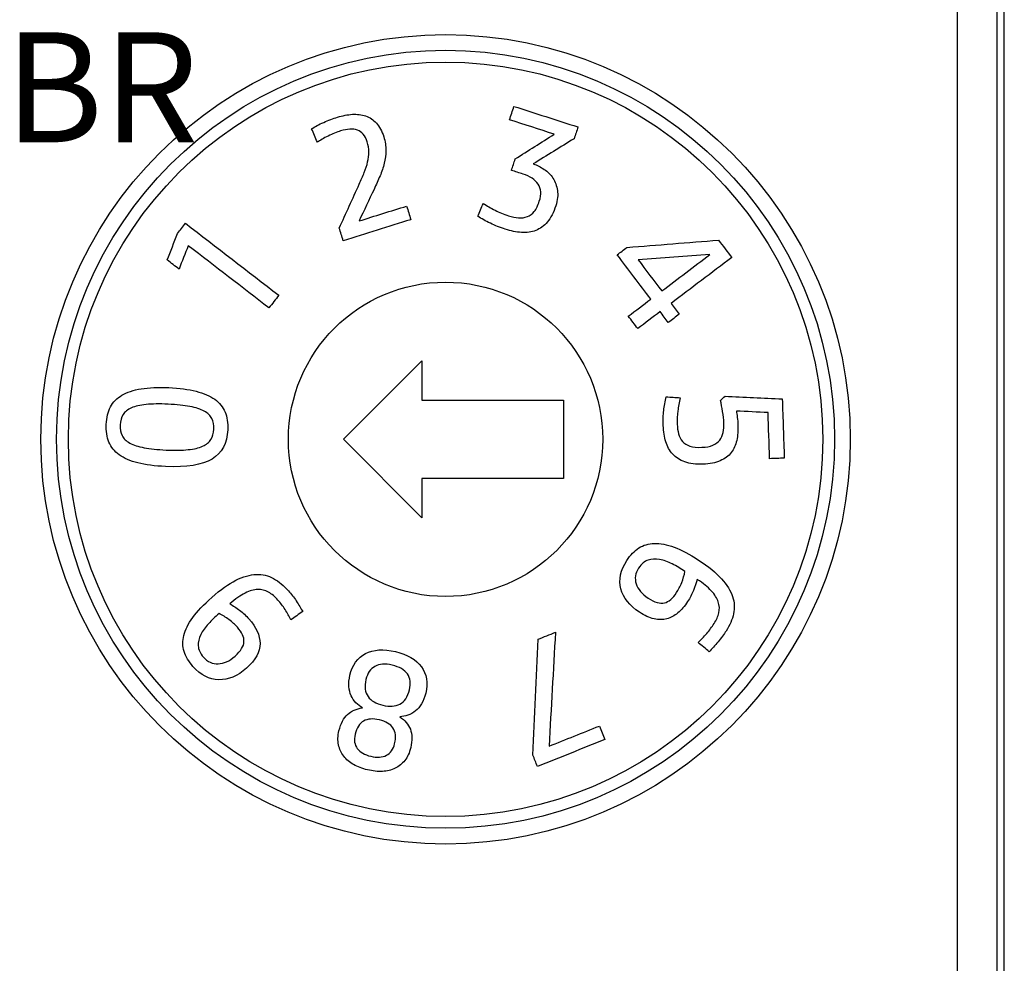
# Model space of a CAD drawing. Units: millimetres. Extents: x 1525 to 1859, y 3677 to 3939.
# Drawn here: x 1682 to 1695, y 3831 to 3843 of the extents above; entities that cross this region are included whole.
import ezdxf

# ---------------------------------------------------------------- set-up
doc = ezdxf.new("R2010")
doc.units = ezdxf.units.MM
doc.layers.add('DIM', color=3, linetype='Continuous', lineweight=13)
doc.layers.add('DWG', color=7, linetype='Continuous', lineweight=30)

msp = doc.modelspace()

# ---------------------------------------------------------------- linework, layer by layer
at = {"layer": 'DWG'}
for p, q in [((1694.914, 3770.066), (1694.914, 3865.581)), ((1694.914, 3770.526), (1694.914, 3865.121)), ((1694.317, 3806.074), (1694.317, 3865.024)), ((1694.817, 3865.024), (1694.817, 3806.074)), ((1686.503, 3837.906), (1687.503, 3838.906)), ((1687.503, 3838.906), (1687.503, 3838.406)), ((1687.503, 3838.406), (1689.303, 3838.406)), ((1689.303, 3838.406), (1689.303, 3837.406)), ((1687.503, 3836.906), (1686.503, 3837.906)), ((1687.503, 3837.406), (1687.503, 3836.906)), ((1689.303, 3837.406), (1687.503, 3837.406))]:
    msp.add_line(p, q, dxfattribs=at)
for radius in [5.15, 4.95, 4.8, 2]:
    msp.add_circle((1687.803, 3837.906), radius, dxfattribs=at)
for points in [[(1688.617, 3841.972), (1688.636, 3842.029), (1688.654, 3842.086), (1688.673, 3842.143)], [(1688.673, 3842.143), (1688.944, 3842.056), (1689.216, 3841.969), (1689.488, 3841.881)], [(1686.099, 3841.855), (1686.14, 3841.886), (1686.191, 3841.914), (1686.252, 3841.939)], [(1686.786, 3842.021), (1686.838, 3842.003), (1686.883, 3841.973), (1686.923, 3841.93)], [(1689.186, 3841.789), (1688.997, 3841.85), (1688.807, 3841.911), (1688.617, 3841.972)], [(1686.172, 3841.689), (1686.147, 3841.745), (1686.123, 3841.8), (1686.099, 3841.855)], [(1686.391, 3841.802), (1686.363, 3841.791), (1686.336, 3841.778), (1686.308, 3841.765)], [(1689.488, 3841.881), (1689.472, 3841.831), (1689.455, 3841.781), (1689.439, 3841.731)], [(1686.231, 3841.724), (1686.207, 3841.71), (1686.187, 3841.699), (1686.172, 3841.689)], [(1686.308, 3841.765), (1686.281, 3841.752), (1686.255, 3841.738), (1686.231, 3841.724)], [(1688.689, 3841.474), (1688.855, 3841.579), (1689.021, 3841.684), (1689.186, 3841.789)], [(1689.439, 3841.731), (1689.265, 3841.624), (1689.092, 3841.517), (1688.918, 3841.41)], [(1688.642, 3841.328), (1688.658, 3841.377), (1688.674, 3841.426), (1688.689, 3841.474)], [(1686.705, 3841.154), (1686.729, 3841.205), (1686.75, 3841.254), (1686.769, 3841.301)], [(1686.969, 3841.257), (1686.946, 3841.202), (1686.92, 3841.146), (1686.893, 3841.087)], [(1686.451, 3840.595), (1686.535, 3840.781), (1686.62, 3840.967), (1686.705, 3841.154)], [(1686.893, 3841.087), (1686.83, 3840.953), (1686.766, 3840.819), (1686.703, 3840.685)], [(1686.703, 3840.685), (1686.904, 3840.748), (1687.106, 3840.811), (1687.308, 3840.873)], [(1687.308, 3840.873), (1687.326, 3840.816), (1687.343, 3840.759), (1687.361, 3840.701)], [(1688.212, 3840.744), (1688.236, 3840.799), (1688.26, 3840.854), (1688.284, 3840.908)], [(1688.284, 3840.908), (1688.328, 3840.878), (1688.378, 3840.849), (1688.433, 3840.821)], [(1687.361, 3840.701), (1687.074, 3840.612), (1686.788, 3840.523), (1686.501, 3840.433)], [(1688.733, 3840.724), (1688.774, 3840.722), (1688.81, 3840.727), (1688.844, 3840.74)], [(1684.392, 3840.524), (1684.426, 3840.568), (1684.459, 3840.612), (1684.493, 3840.655)], [(1684.493, 3840.655), (1684.889, 3840.35), (1685.285, 3840.045), (1685.681, 3839.74)], [(1686.501, 3840.433), (1686.484, 3840.487), (1686.467, 3840.541), (1686.451, 3840.595)], [(1684.261, 3840.188), (1684.304, 3840.3), (1684.348, 3840.412), (1684.392, 3840.524)], [(1690.112, 3840.348), (1690.5, 3840.379), (1690.889, 3840.41), (1691.278, 3840.44)], [(1691.278, 3840.44), (1691.334, 3840.367), (1691.389, 3840.293), (1691.445, 3840.219)], [(1684.529, 3840.369), (1684.49, 3840.27), (1684.45, 3840.171), (1684.411, 3840.072)], [(1685.556, 3839.578), (1685.214, 3839.842), (1684.871, 3840.105), (1684.529, 3840.369)], [(1689.988, 3840.254), (1690.029, 3840.285), (1690.07, 3840.317), (1690.112, 3840.348)], [(1684.411, 3840.072), (1684.361, 3840.11), (1684.311, 3840.149), (1684.261, 3840.188)], [(1690.415, 3839.689), (1690.272, 3839.877), (1690.13, 3840.066), (1689.988, 3840.254)], [(1691.167, 3840.257), (1690.862, 3840.235), (1690.558, 3840.213), (1690.253, 3840.191)], [(1690.253, 3840.191), (1690.353, 3840.059), (1690.453, 3839.926), (1690.554, 3839.794)], [(1690.554, 3839.794), (1690.758, 3839.948), (1690.963, 3840.103), (1691.167, 3840.257)], [(1691.445, 3840.219), (1691.188, 3840.025), (1690.931, 3839.83), (1690.673, 3839.636)], [(1685.681, 3839.74), (1685.64, 3839.686), (1685.598, 3839.632), (1685.556, 3839.578)], [(1690.129, 3839.473), (1690.224, 3839.545), (1690.32, 3839.617), (1690.415, 3839.689)], [(1690.673, 3839.636), (1690.708, 3839.59), (1690.742, 3839.544), (1690.777, 3839.498)], [(1690.249, 3839.315), (1690.209, 3839.367), (1690.169, 3839.42), (1690.129, 3839.473)], [(1690.534, 3839.531), (1690.439, 3839.459), (1690.344, 3839.387), (1690.249, 3839.315)], [(1690.638, 3839.393), (1690.604, 3839.439), (1690.569, 3839.485), (1690.534, 3839.531)], [(1690.777, 3839.498), (1690.731, 3839.463), (1690.684, 3839.428), (1690.638, 3839.393)], [(1683.684, 3838.467), (1683.749, 3838.506), (1683.831, 3838.532), (1683.93, 3838.549)], [(1690.611, 3838.447), (1690.67, 3838.443), (1690.73, 3838.439), (1690.789, 3838.435)], [(1690.789, 3838.435), (1690.776, 3838.378), (1690.766, 3838.321), (1690.759, 3838.267)], [(1691.303, 3838.402), (1691.322, 3838.419), (1691.341, 3838.437), (1691.36, 3838.455)], [(1691.36, 3838.455), (1691.602, 3838.443), (1691.845, 3838.432), (1692.088, 3838.421)], [(1692.088, 3838.421), (1692.097, 3838.169), (1692.105, 3837.918), (1692.114, 3837.666)], [(1691.329, 3838.259), (1691.321, 3838.311), (1691.312, 3838.359), (1691.303, 3838.402)], [(1691.504, 3838.265), (1691.508, 3838.245), (1691.512, 3838.218), (1691.516, 3838.185)], [(1691.907, 3838.246), (1691.772, 3838.253), (1691.638, 3838.259), (1691.504, 3838.265)], [(1691.927, 3837.659), (1691.92, 3837.855), (1691.914, 3838.051), (1691.907, 3838.246)], [(1690.768, 3837.976), (1690.778, 3837.939), (1690.794, 3837.907), (1690.818, 3837.88)], [(1691.508, 3837.892), (1691.495, 3837.832), (1691.472, 3837.781), (1691.438, 3837.737)], [(1691.438, 3837.737), (1691.404, 3837.693), (1691.358, 3837.658), (1691.299, 3837.633)], [(1692.114, 3837.666), (1692.052, 3837.664), (1691.989, 3837.662), (1691.927, 3837.659)], [(1690.85, 3836.226), (1690.797, 3836.26), (1690.743, 3836.292), (1690.688, 3836.32)], [(1690.808, 3836.082), (1690.826, 3836.131), (1690.841, 3836.178), (1690.85, 3836.226)], [(1691.005, 3836.124), (1690.993, 3836.08), (1690.978, 3836.033), (1690.959, 3835.984)], [(1691.185, 3835.978), (1691.141, 3836.026), (1691.081, 3836.074), (1691.005, 3836.124)], [(1685.251, 3835.949), (1685.193, 3835.919), (1685.129, 3835.874), (1685.059, 3835.812)], [(1685.412, 3835.995), (1685.363, 3835.994), (1685.309, 3835.978), (1685.251, 3835.949)], [(1691.273, 3835.837), (1691.258, 3835.883), (1691.229, 3835.93), (1691.185, 3835.978)], [(1685.059, 3835.812), (1685.098, 3835.79), (1685.14, 3835.762), (1685.182, 3835.731)], [(1691.282, 3835.699), (1691.292, 3835.744), (1691.289, 3835.79), (1691.273, 3835.837)], [(1691.455, 3835.905), (1691.48, 3835.832), (1691.484, 3835.758), (1691.468, 3835.686)], [(1684.92, 3835.689), (1684.873, 3835.647), (1684.828, 3835.604), (1684.786, 3835.559)], [(1685.047, 3835.611), (1685.006, 3835.642), (1684.964, 3835.668), (1684.92, 3835.689)], [(1685.985, 3835.713), (1685.935, 3835.679), (1685.885, 3835.645), (1685.835, 3835.61)], [(1684.473, 3835.41), (1684.49, 3835.482), (1684.528, 3835.558), (1684.586, 3835.637)], [(1684.786, 3835.559), (1684.743, 3835.514), (1684.71, 3835.468), (1684.687, 3835.421)], [(1684.476, 3835.206), (1684.456, 3835.27), (1684.455, 3835.339), (1684.473, 3835.41)], [(1684.687, 3835.421), (1684.663, 3835.374), (1684.653, 3835.326), (1684.655, 3835.278)], [(1688.981, 3835.362), (1689.054, 3835.391), (1689.128, 3835.42), (1689.201, 3835.45)], [(1689.201, 3835.45), (1689.174, 3834.967), (1689.147, 3834.484), (1689.12, 3834.001)], [(1691.018, 3835.32), (1691.054, 3835.355), (1691.09, 3835.394), (1691.126, 3835.435)], [(1688.914, 3833.887), (1688.937, 3834.379), (1688.959, 3834.87), (1688.981, 3835.362)], [(1691.157, 3835.203), (1691.111, 3835.242), (1691.065, 3835.281), (1691.018, 3835.32)], [(1691.211, 3835.261), (1691.191, 3835.239), (1691.174, 3835.22), (1691.157, 3835.203)], [(1686.555, 3834.405), (1686.605, 3834.451), (1686.669, 3834.478), (1686.746, 3834.487)], [(1687.221, 3834.374), (1687.286, 3834.333), (1687.331, 3834.28), (1687.355, 3834.216)], [(1689.12, 3834.001), (1689.333, 3834.086), (1689.547, 3834.172), (1689.761, 3834.257)], [(1689.761, 3834.257), (1689.784, 3834.2), (1689.807, 3834.143), (1689.829, 3834.085)], [(1689.829, 3834.085), (1689.544, 3833.971), (1689.258, 3833.857), (1688.972, 3833.743)], [(1688.972, 3833.743), (1688.953, 3833.791), (1688.934, 3833.839), (1688.914, 3833.887)]]:
    msp.add_open_spline(points, degree=3, dxfattribs=at)
for points, knots in [([(1686.252, 3841.939), (1686.312, 3841.966), (1686.371, 3841.987), (1686.493, 3842.025), (1686.557, 3842.038), (1686.679, 3842.045), (1686.735, 3842.039), (1686.786, 3842.021)], [0, 0, 0, 0, 0.1661348, 0.1661348, 0.3592666, 0.3592666, 0.5523983, 0.5523983, 0.5523983, 0.5523983]), ([(1686.923, 3841.93), (1686.962, 3841.887), (1686.993, 3841.829), (1687.035, 3841.696), (1687.044, 3841.638), (1687.044, 3841.582)], [0, 0, 0, 0, 0.2050799, 0.2050799, 0.3746865, 0.3746865, 0.3746865, 0.3746865]), ([(1686.681, 3841.841), (1686.624, 3841.86), (1686.552, 3841.857), (1686.444, 3841.823), (1686.419, 3841.814), (1686.391, 3841.802)], [0, 0, 0, 0, 0.2338821, 0.2338821, 0.2981997, 0.2981997, 0.2981997, 0.2981997]), ([(1686.826, 3841.563), (1686.826, 3841.605), (1686.819, 3841.647), (1686.78, 3841.771), (1686.739, 3841.821), (1686.681, 3841.841)], [0, 0, 0, 0, 0.1149463, 0.1149463, 0.3300753, 0.3300753, 0.3300753, 0.3300753]), ([(1686.769, 3841.301), (1686.787, 3841.348), (1686.802, 3841.392), (1686.821, 3841.479), (1686.826, 3841.522), (1686.826, 3841.563)], [0, 0, 0, 0, 0.1350352, 0.1350352, 0.2700704, 0.2700704, 0.2700704, 0.2700704]), ([(1687.044, 3841.582), (1687.043, 3841.527), (1687.036, 3841.473), (1687.011, 3841.365), (1686.992, 3841.311), (1686.969, 3841.257)], [0, 0, 0, 0, 0.1680368, 0.1680368, 0.3360736, 0.3360736, 0.3360736, 0.3360736]), ([(1688.982, 3841.153), (1688.943, 3841.21), (1688.879, 3841.252), (1688.74, 3841.297), (1688.691, 3841.313), (1688.642, 3841.328)], [0, 0, 0, 0, 0.252023, 0.252023, 0.3887413, 0.3887413, 0.3887413, 0.3887413]), ([(1688.918, 3841.41), (1688.918, 3841.41), (1688.919, 3841.41), (1688.967, 3841.395), (1689.013, 3841.372), (1689.058, 3841.341)], [0, 0, 0, 0, 0.0019154, 0.0019154, 0.1570643, 0.1570643, 0.1570643, 0.1570643]), ([(1689.058, 3841.341), (1689.103, 3841.311), (1689.14, 3841.274), (1689.199, 3841.184), (1689.218, 3841.132), (1689.227, 3841.074)], [0, 0, 0, 0, 0.162689, 0.162689, 0.3253779, 0.3253779, 0.3253779, 0.3253779]), ([(1688.844, 3840.74), (1688.877, 3840.753), (1688.906, 3840.775), (1688.958, 3840.838), (1688.979, 3840.881), (1689.025, 3841.024), (1689.02, 3841.096), (1688.982, 3841.153)], [0, 0, 0, 0, 0.1320786, 0.1320786, 0.2641573, 0.2641573, 0.4804599, 0.4804599, 0.4804599, 0.4804599]), ([(1689.227, 3841.074), (1689.236, 3841.016), (1689.229, 3840.95), (1689.178, 3840.791), (1689.142, 3840.723), (1689.099, 3840.672)], [0, 0, 0, 0, 0.1985594, 0.1985594, 0.4312795, 0.4312795, 0.4312795, 0.4312795]), ([(1688.433, 3840.821), (1688.488, 3840.793), (1688.544, 3840.77), (1688.65, 3840.736), (1688.693, 3840.727), (1688.733, 3840.724)], [0, 0, 0, 0, 0.1784766, 0.1784766, 0.3176458, 0.3176458, 0.3176458, 0.3176458]), ([(1689.099, 3840.672), (1689.056, 3840.621), (1689.007, 3840.585), (1688.897, 3840.543), (1688.836, 3840.535), (1688.704, 3840.542), (1688.635, 3840.556), (1688.497, 3840.601), (1688.433, 3840.626), (1688.314, 3840.683), (1688.26, 3840.713), (1688.212, 3840.744)], [0, 0, 0, 0, 0.1996795, 0.1996795, 0.399359, 0.399359, 0.5990385, 0.5990385, 0.7840357, 0.7840357, 0.9690329, 0.9690329, 0.9690329, 0.9690329]), ([(1683.93, 3838.549), (1684.028, 3838.565), (1684.145, 3838.569), (1684.415, 3838.558), (1684.531, 3838.542), (1684.725, 3838.493), (1684.804, 3838.459), (1684.926, 3838.371), (1684.97, 3838.317), (1685.023, 3838.189), (1685.034, 3838.114), (1685.023, 3837.855), (1684.957, 3837.731), (1684.831, 3837.655)], [0, 0, 0, 0, 0.263336, 0.263336, 0.526673, 0.526673, 0.788944, 0.788944, 1.051216, 1.051216, 1.313487, 1.313487, 1.839156, 1.839156, 1.839156, 1.839156]), ([(1683.651, 3837.708), (1683.59, 3837.753), (1683.546, 3837.806), (1683.493, 3837.934), (1683.481, 3838.01), (1683.489, 3838.182), (1683.507, 3838.256), (1683.571, 3838.379), (1683.62, 3838.429), (1683.684, 3838.467)], [0, 0, 0, 0, 0.22006, 0.22006, 0.44012, 0.44012, 0.66018, 0.66018, 0.8802401, 0.8802401, 0.8802401, 0.8802401]), ([(1690.606, 3837.875), (1690.587, 3837.936), (1690.577, 3838.005), (1690.572, 3838.151), (1690.573, 3838.215), (1690.586, 3838.33), (1690.596, 3838.388), (1690.611, 3838.447)], [0, 0, 0, 0, 0.2024259, 0.2024259, 0.3899675, 0.3899675, 0.5775091, 0.5775091, 0.5775091, 0.5775091]), ([(1683.805, 3838.306), (1683.756, 3838.284), (1683.721, 3838.256), (1683.677, 3838.185), (1683.665, 3838.141), (1683.661, 3838.036), (1683.669, 3837.99), (1683.706, 3837.916), (1683.739, 3837.884), (1683.785, 3837.859)], [0, 0, 0, 0, 0.1378008, 0.1378008, 0.2756016, 0.2756016, 0.4134023, 0.4134023, 0.5512031, 0.5512031, 0.5512031, 0.5512031]), ([(1684.55, 3838.324), (1684.475, 3838.338), (1684.382, 3838.348), (1684.162, 3838.358), (1684.068, 3838.356), (1683.915, 3838.342), (1683.853, 3838.327), (1683.805, 3838.306)], [0, 0, 0, 0, 0.2474852, 0.2474852, 0.4996399, 0.4996399, 0.7531453, 0.7531453, 0.7531453, 0.7531453]), ([(1684.828, 3838.17), (1684.809, 3838.208), (1684.777, 3838.239), (1684.686, 3838.291), (1684.626, 3838.31), (1684.55, 3838.324)], [0, 0, 0, 0, 0.1639426, 0.1639426, 0.3278852, 0.3278852, 0.3278852, 0.3278852]), ([(1684.816, 3837.903), (1684.839, 3837.939), (1684.85, 3837.983), (1684.855, 3838.088), (1684.847, 3838.133), (1684.828, 3838.17)], [0, 0, 0, 0, 0.1382784, 0.1382784, 0.2765569, 0.2765569, 0.2765569, 0.2765569]), ([(1690.759, 3838.267), (1690.752, 3838.213), (1690.749, 3838.157), (1690.753, 3838.054), (1690.759, 3838.013), (1690.768, 3837.976)], [0, 0, 0, 0, 0.1651859, 0.1651859, 0.2933109, 0.2933109, 0.2933109, 0.2933109]), ([(1690.818, 3837.88), (1690.841, 3837.854), (1690.873, 3837.834), (1690.952, 3837.807), (1691.003, 3837.802), (1691.121, 3837.806), (1691.168, 3837.815), (1691.242, 3837.847), (1691.271, 3837.869), (1691.313, 3837.923), (1691.328, 3837.955), (1691.343, 3838.03), (1691.346, 3838.071), (1691.343, 3838.159), (1691.338, 3838.206), (1691.329, 3838.259)], [0, 0, 0, 0, 0.1354335, 0.1354335, 0.270867, 0.270867, 0.3963021, 0.3963021, 0.5217371, 0.5217371, 0.6471722, 0.6471722, 0.7726072, 0.7726072, 0.8938611, 0.8938611, 0.8938611, 0.8938611]), ([(1691.516, 3838.185), (1691.52, 3838.152), (1691.523, 3838.121), (1691.526, 3838.018), (1691.521, 3837.952), (1691.508, 3837.892)], [0, 0, 0, 0, 0.0850193, 0.0850193, 0.2943792, 0.2943792, 0.2943792, 0.2943792]), ([(1683.785, 3837.859), (1683.831, 3837.833), (1683.892, 3837.813), (1684.043, 3837.785), (1684.136, 3837.775), (1684.357, 3837.765), (1684.45, 3837.767), (1684.603, 3837.782), (1684.664, 3837.796), (1684.76, 3837.839), (1684.795, 3837.868), (1684.816, 3837.903)], [0, 0, 0, 0, 0.219569, 0.219569, 0.437968, 0.437968, 0.652323, 0.652323, 0.866678, 0.866678, 1.081032, 1.081032, 1.081032, 1.081032]), ([(1691.299, 3837.633), (1691.24, 3837.607), (1691.167, 3837.593), (1690.988, 3837.586), (1690.911, 3837.596), (1690.785, 3837.642), (1690.734, 3837.675), (1690.654, 3837.761), (1690.625, 3837.813), (1690.606, 3837.875)], [0, 0, 0, 0, 0.2041256, 0.2041256, 0.4110995, 0.4110995, 0.6180734, 0.6180734, 0.8250473, 0.8250473, 0.8250473, 0.8250473]), ([(1684.831, 3837.655), (1684.706, 3837.58), (1684.509, 3837.548), (1684.104, 3837.566), (1683.986, 3837.581), (1683.791, 3837.63), (1683.712, 3837.664), (1683.651, 3837.708)], [0, 0, 0, 0, 0.605935, 0.605935, 0.91355, 0.91355, 1.21993, 1.21993, 1.21993, 1.21993]), ([(1690.264, 3836.523), (1690.321, 3836.56), (1690.387, 3836.579), (1690.535, 3836.584), (1690.619, 3836.568), (1690.711, 3836.534)], [0, 0, 0, 0, 0.231757, 0.231757, 0.463514, 0.463514, 0.463514, 0.463514]), ([(1690.711, 3836.534), (1690.804, 3836.499), (1690.908, 3836.444), (1691.148, 3836.287), (1691.245, 3836.208), (1691.384, 3836.055), (1691.431, 3835.979), (1691.455, 3835.905)], [0, 0, 0, 0, 0.3167421, 0.3167421, 0.6571217, 0.6571217, 0.9975013, 0.9975013, 0.9975013, 0.9975013]), ([(1690.618, 3835.621), (1690.568, 3835.608), (1690.514, 3835.608), (1690.398, 3835.635), (1690.337, 3835.663), (1690.144, 3835.789), (1690.065, 3835.888), (1690.004, 3836.12), (1690.03, 3836.24), (1690.156, 3836.433), (1690.207, 3836.486), (1690.264, 3836.523)], [0, 0, 0, 0, 0.194087, 0.194087, 0.388173, 0.388173, 0.766077, 0.766077, 1.143981, 1.143981, 1.353195, 1.353195, 1.353195, 1.353195]), ([(1690.688, 3836.32), (1690.633, 3836.349), (1690.579, 3836.368), (1690.475, 3836.387), (1690.426, 3836.385), (1690.335, 3836.354), (1690.295, 3836.32), (1690.217, 3836.201), (1690.207, 3836.135), (1690.251, 3835.998), (1690.301, 3835.938), (1690.464, 3835.832), (1690.533, 3835.811), (1690.588, 3835.825)], [0, 0, 0, 0, 0.169301, 0.169301, 0.338602, 0.338602, 0.507903, 0.507903, 0.717796, 0.717796, 0.92769, 0.92769, 1.148582, 1.148582, 1.148582, 1.148582]), ([(1684.586, 3835.637), (1684.644, 3835.717), (1684.725, 3835.803), (1684.94, 3835.993), (1685.042, 3836.066), (1685.228, 3836.16), (1685.315, 3836.184), (1685.473, 3836.189), (1685.546, 3836.172), (1685.681, 3836.097), (1685.745, 3836.044), (1685.839, 3835.938), (1685.872, 3835.896), (1685.935, 3835.802), (1685.962, 3835.757), (1685.985, 3835.713)], [0, 0, 0, 0, 0.275016, 0.275016, 0.570557, 0.570557, 0.866097, 0.866097, 1.163714, 1.163714, 1.461331, 1.461331, 1.629655, 1.629655, 1.797979, 1.797979, 1.797979, 1.797979]), ([(1690.588, 3835.825), (1690.644, 3835.838), (1690.695, 3835.881), (1690.767, 3835.992), (1690.789, 3836.034), (1690.808, 3836.082)], [0, 0, 0, 0, 0.2319184, 0.2319184, 0.3493454, 0.3493454, 0.3493454, 0.3493454]), ([(1685.835, 3835.61), (1685.813, 3835.652), (1685.789, 3835.696), (1685.732, 3835.785), (1685.702, 3835.824), (1685.632, 3835.903), (1685.592, 3835.937), (1685.507, 3835.985), (1685.461, 3835.996), (1685.412, 3835.995)], [0, 0, 0, 0, 0.1353121, 0.1353121, 0.2706242, 0.2706242, 0.4355357, 0.4355357, 0.6004473, 0.6004473, 0.6004473, 0.6004473]), ([(1690.959, 3835.984), (1690.939, 3835.935), (1690.914, 3835.887), (1690.846, 3835.782), (1690.804, 3835.734), (1690.716, 3835.659), (1690.669, 3835.634), (1690.618, 3835.621)], [0, 0, 0, 0, 0.1454678, 0.1454678, 0.3299874, 0.3299874, 0.514507, 0.514507, 0.514507, 0.514507]), ([(1685.182, 3835.731), (1685.224, 3835.699), (1685.264, 3835.662), (1685.394, 3835.516), (1685.441, 3835.411), (1685.443, 3835.307)], [0, 0, 0, 0, 0.1445891, 0.1445891, 0.5123694, 0.5123694, 0.5123694, 0.5123694]), ([(1691.126, 3835.435), (1691.162, 3835.477), (1691.194, 3835.519), (1691.251, 3835.607), (1691.271, 3835.653), (1691.282, 3835.699)], [0, 0, 0, 0, 0.1458196, 0.1458196, 0.3090504, 0.3090504, 0.3090504, 0.3090504]), ([(1691.468, 3835.686), (1691.452, 3835.613), (1691.42, 3835.54), (1691.359, 3835.446), (1691.344, 3835.424), (1691.326, 3835.4)], [0, 0, 0, 0, 0.2519197, 0.2519197, 0.3210116, 0.3210116, 0.3210116, 0.3210116]), ([(1684.909, 3835.049), (1684.982, 3835.052), (1685.053, 3835.084), (1685.198, 3835.213), (1685.236, 3835.274), (1685.24, 3835.388), (1685.212, 3835.449), (1685.124, 3835.548), (1685.089, 3835.58), (1685.047, 3835.611)], [0, 0, 0, 0, 0.2226881, 0.2226881, 0.4570454, 0.4570454, 0.6914027, 0.6914027, 0.8100647, 0.8100647, 0.8100647, 0.8100647]), ([(1685.443, 3835.307), (1685.444, 3835.202), (1685.386, 3835.098), (1685.155, 3834.893), (1685.039, 3834.844), (1684.918, 3834.846)], [0, 0, 0, 0, 0.3825914, 0.3825914, 0.7540786, 0.7540786, 0.7540786, 0.7540786]), ([(1691.326, 3835.4), (1691.309, 3835.376), (1691.29, 3835.352), (1691.251, 3835.305), (1691.231, 3835.283), (1691.211, 3835.261)], [0, 0, 0, 0, 0.0903405, 0.0903405, 0.180681, 0.180681, 0.180681, 0.180681]), ([(1684.918, 3834.846), (1684.797, 3834.849), (1684.688, 3834.905), (1684.534, 3835.078), (1684.497, 3835.141), (1684.476, 3835.206)], [0, 0, 0, 0, 0.3865636, 0.3865636, 0.6005713, 0.6005713, 0.6005713, 0.6005713]), ([(1684.655, 3835.278), (1684.658, 3835.23), (1684.68, 3835.182), (1684.774, 3835.075), (1684.836, 3835.047), (1684.909, 3835.049)], [0, 0, 0, 0, 0.1657866, 0.1657866, 0.3713232, 0.3713232, 0.3713232, 0.3713232]), ([(1686.574, 3834.76), (1686.57, 3834.804), (1686.574, 3834.851), (1686.617, 3835.034), (1686.683, 3835.126), (1686.785, 3835.179)], [0, 0, 0, 0, 0.1418565, 0.1418565, 0.4927078, 0.4927078, 0.4927078, 0.4927078]), ([(1686.785, 3835.179), (1686.886, 3835.233), (1687.013, 3835.241), (1687.318, 3835.169), (1687.428, 3835.104), (1687.563, 3834.918), (1687.581, 3834.806), (1687.538, 3834.624), (1687.521, 3834.579), (1687.498, 3834.542)], [0, 0, 0, 0, 0.373604, 0.373604, 0.746325, 0.746325, 1.119046, 1.119046, 1.269744, 1.269744, 1.269744, 1.269744]), ([(1687.317, 3834.92), (1687.279, 3834.973), (1687.215, 3835.01), (1687.035, 3835.053), (1686.962, 3835.048), (1686.905, 3835.017)], [0, 0, 0, 0, 0.2264895, 0.2264895, 0.450272, 0.450272, 0.450272, 0.450272]), ([(1686.905, 3835.017), (1686.847, 3834.986), (1686.809, 3834.93), (1686.769, 3834.759), (1686.778, 3834.687), (1686.817, 3834.633)], [0, 0, 0, 0, 0.1994219, 0.1994219, 0.4312372, 0.4312372, 0.4312372, 0.4312372]), ([(1687.223, 3834.537), (1687.282, 3834.567), (1687.323, 3834.628), (1687.363, 3834.799), (1687.354, 3834.866), (1687.317, 3834.92)], [0, 0, 0, 0, 0.2317854, 0.2317854, 0.4311816, 0.4311816, 0.4311816, 0.4311816]), ([(1686.746, 3834.487), (1686.716, 3834.504), (1686.688, 3834.527), (1686.636, 3834.579), (1686.616, 3834.609), (1686.586, 3834.678), (1686.577, 3834.717), (1686.574, 3834.76)], [0, 0, 0, 0, 0.1124658, 0.1124658, 0.2249316, 0.2249316, 0.3373974, 0.3373974, 0.3373974, 0.3373974]), ([(1686.817, 3834.633), (1686.856, 3834.58), (1686.919, 3834.543), (1687.091, 3834.502), (1687.164, 3834.507), (1687.223, 3834.537)], [0, 0, 0, 0, 0.2204131, 0.2204131, 0.4436163, 0.4436163, 0.4436163, 0.4436163]), ([(1687.498, 3834.542), (1687.475, 3834.504), (1687.449, 3834.474), (1687.391, 3834.426), (1687.359, 3834.408), (1687.291, 3834.384), (1687.256, 3834.377), (1687.221, 3834.374)], [0, 0, 0, 0, 0.1122933, 0.1122933, 0.2245866, 0.2245866, 0.3368799, 0.3368799, 0.3368799, 0.3368799]), ([(1686.441, 3834.018), (1686.429, 3834.072), (1686.431, 3834.132), (1686.469, 3834.29), (1686.505, 3834.359), (1686.555, 3834.405)], [0, 0, 0, 0, 0.1736923, 0.1736923, 0.4172851, 0.4172851, 0.4172851, 0.4172851]), ([(1687.134, 3834.233), (1687.101, 3834.282), (1687.043, 3834.317), (1686.879, 3834.355), (1686.812, 3834.35), (1686.708, 3834.292), (1686.672, 3834.235), (1686.635, 3834.08), (1686.644, 3834.02), (1686.68, 3833.972)], [0, 0, 0, 0, 0.2086092, 0.2086092, 0.4144855, 0.4144855, 0.6222708, 0.6222708, 0.8019498, 0.8019498, 0.8019498, 0.8019498]), ([(1687.05, 3833.885), (1687.103, 3833.912), (1687.138, 3833.961), (1687.175, 3834.116), (1687.168, 3834.183), (1687.134, 3834.233)], [0, 0, 0, 0, 0.1815523, 0.1815523, 0.3915039, 0.3915039, 0.3915039, 0.3915039]), ([(1687.355, 3834.216), (1687.38, 3834.153), (1687.381, 3834.075), (1687.344, 3833.916), (1687.319, 3833.862), (1687.284, 3833.819)], [0, 0, 0, 0, 0.2435929, 0.2435929, 0.4172851, 0.4172851, 0.4172851, 0.4172851]), ([(1686.633, 3833.767), (1686.581, 3833.796), (1686.539, 3833.832), (1686.474, 3833.917), (1686.452, 3833.965), (1686.441, 3834.018)], [0, 0, 0, 0, 0.1630449, 0.1630449, 0.3260898, 0.3260898, 0.3260898, 0.3260898]), ([(1686.68, 3833.972), (1686.715, 3833.925), (1686.772, 3833.891), (1686.931, 3833.854), (1686.997, 3833.858), (1687.05, 3833.885)], [0, 0, 0, 0, 0.2006087, 0.2006087, 0.4039654, 0.4039654, 0.4039654, 0.4039654]), ([(1687.284, 3833.819), (1687.25, 3833.776), (1687.209, 3833.743), (1687.113, 3833.696), (1687.059, 3833.683), (1687, 3833.68)], [0, 0, 0, 0, 0.1632154, 0.1632154, 0.3264307, 0.3264307, 0.3264307, 0.3264307]), ([(1687, 3833.68), (1686.94, 3833.677), (1686.877, 3833.684), (1686.744, 3833.715), (1686.685, 3833.738), (1686.633, 3833.767)], [0, 0, 0, 0, 0.192011, 0.192011, 0.3809084, 0.3809084, 0.3809084, 0.3809084])]:
    msp.add_open_spline(points, degree=3, knots=knots, dxfattribs=at)

# ---------------------------------------------------------------- texts
at = {"layer": 'DIM', "color": 3, "insert": (1682.191, 3843.086), "char_height": 1.4, "width": 7.9846, "attachment_point": 1}
msp.add_mtext('{\\fSimHei|b0|i0|c134|p2;\\C0;BR}', dxfattribs=at)

doc.saveas('drawing.dxf')
